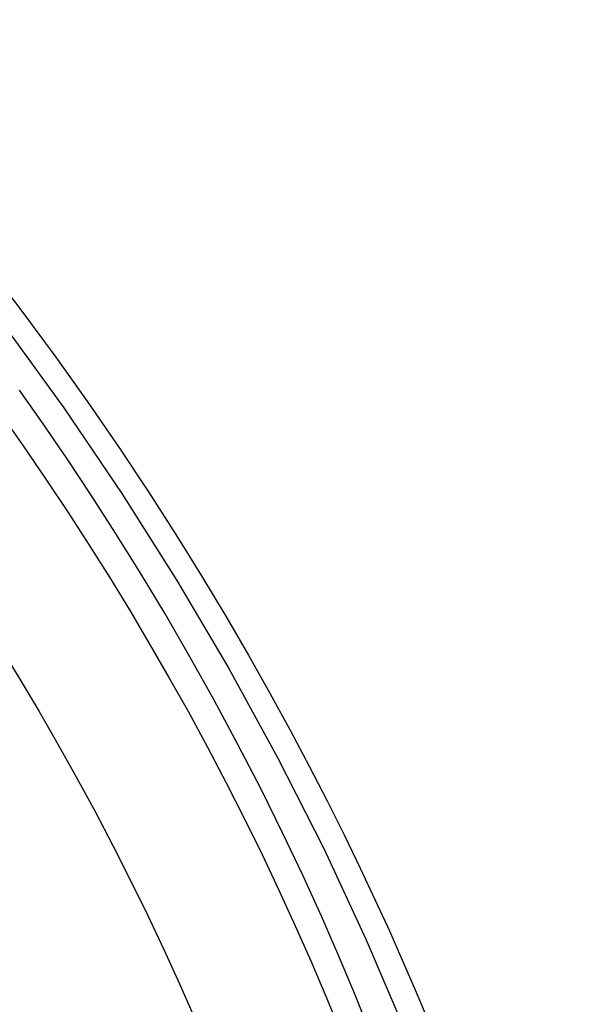
# Model space of a CAD drawing. Units: inches. Extents: x 64.9 to 145.3, y 113.1 to 184.2.
# Drawn here: x 114.5 to 117.3, y 143.9 to 148.7 of the extents above; entities that cross this region are included whole.
import ezdxf

# ---------------------------------------------------------------- set-up
doc = ezdxf.new("R2010")
doc.units = ezdxf.units.IN
doc.header["$MEASUREMENT"] = 0

# ---------------------------------------------------------------- blocks, each defined once
blk = doc.blocks.new('block 7050')
at = {"color": 7, "lineweight": 25, "true_color": 0xffffff}
blk.add_lwpolyline([(113.1971, 148.6858), (113.483, 148.3782), (113.8132, 148.002), (114.1315, 147.616), (114.4371, 147.2209), (114.7297, 146.8173), (115.0088, 146.406), (115.2739, 145.9876), (115.5245, 145.5629), (115.7603, 145.1324), (115.9808, 144.6969), (116.1855, 144.2573), (116.3741, 143.8141), (116.5463, 143.3681), (116.7018, 142.9201), (116.8404, 142.4707), (116.9617, 142.021), (117.0654, 141.5714), (117.1513, 141.1229), (117.2194, 140.6759), (117.2695, 140.2315)], dxfattribs=at)
blk = doc.blocks.new('block 7051')
at = {"color": 7, "lineweight": 25, "true_color": 0xffffff}
blk.add_lwpolyline([(114.3448, 147.5228), (114.5232, 147.2898), (114.6915, 147.0621), (114.8492, 146.84), (114.9981, 146.6235), (115.1381, 146.413), (115.2693, 146.2082), (115.3932, 146.009), (115.5097, 145.8155), (115.6189, 145.6276), (115.7221, 145.4447), (115.8196, 145.2669), (115.9111, 145.094), (115.9977, 144.9259), (116.0795, 144.7622), (116.1565, 144.6031), (116.229, 144.449), (116.2971, 144.3002), (116.3608, 144.1564), (116.4207, 144.0176), (116.4768, 143.8841)], dxfattribs=at)
blk = doc.blocks.new('block 7059')
at = {"color": 7, "lineweight": 25, "true_color": 0xffffff}
blk.add_lwpolyline([(114.4203, 146.796), (114.5332, 146.6355), (114.6435, 146.4742), (114.75, 146.3142), (114.8512, 146.1577), (114.9488, 146.0029), (115.0452, 145.8456), (115.1412, 145.6843), (115.2359, 145.5205), (115.3292, 145.3542), (115.4212, 145.1847), (115.5117, 145.0127), (115.5993, 144.8406), (115.6839, 144.6687), (115.7656, 144.4967), (115.8442, 144.3255), (115.9192, 144.156), (115.9911, 143.9873), (116.0606, 143.8181)], dxfattribs=at)
blk = doc.blocks.new('block 7060')
at = {"color": 7, "lineweight": 25, "true_color": 0xffffff}
blk.add_lwpolyline([(114.425, 145.6644), (114.5179, 145.5125), (114.6103, 145.3569), (114.7015, 145.1989), (114.7913, 145.0385), (114.88, 144.8749), (114.9672, 144.7091), (115.0515, 144.5431), (115.133, 144.3774), (115.2118, 144.2115), (115.2874, 144.0465), (115.3596, 143.883)], dxfattribs=at)
blk = doc.blocks.new('block 7072')
at = {"color": 7, "lineweight": 25, "true_color": 0xffffff}
blk.add_lwpolyline([(116.2016, 143.8193), (116.1304, 143.996), (116.0534, 144.1796), (115.9699, 144.3708), (115.8797, 144.5687), (115.7833, 144.7719), (115.6792, 144.9823), (115.5682, 145.1976), (115.4539, 145.4103), (115.3369, 145.6196), (115.217, 145.8263), (115.0971, 146.0253), (114.9789, 146.215), (114.8615, 146.3972), (114.7451, 146.5724), (114.6299, 146.7407), (114.5164, 146.9021)], dxfattribs=at)

msp = doc.modelspace()

# ---------------------------------------------------------------- block references
for name in ['block 7051', 'block 7050', 'block 7072', 'block 7059', 'block 7060']:
    msp.add_blockref(name, (0, 0))

doc.saveas('drawing.dxf')
